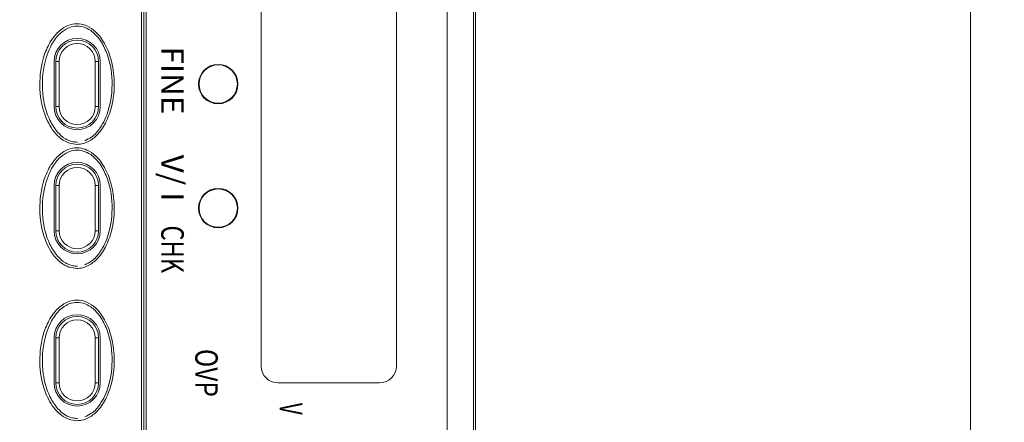
# Model space of a CAD drawing. Units: millimetres. Extents: x 0 to 589, y 4 to 406.
# Drawn here: x 68 to 97, y 252 to 264 of the extents above; entities that cross this region are included whole.
import ezdxf
from ezdxf.enums import TextEntityAlignment as Align

# ---------------------------------------------------------------- set-up
doc = ezdxf.new("R2010")
doc.units = ezdxf.units.MM
for name, color, linetype, lineweight in [('1寸法線', 140, 'Continuous', 15), ('Z80-PU2400W-00-00', 7, 'Continuous', 20), ('文字', 3, 'Continuous', 25)]:
    doc.layers.add(name, color=color, linetype=linetype, lineweight=lineweight)
doc.styles.get("Standard").update_dxf_attribs({"font": 'romans.shx', "bigfont": 'bigfont.shx'})
doc.styles.add('デザイン', font='swissel.ttf', dxfattribs={"width": 1.1})
doc.dimstyles.new('AM_JIS(１／３)', dxfattribs={"dimtxt": 2.5, "dimasz": 2.5, "dimexe": 1, "dimexo": 1, "dimgap": 1, "dimtad": 3, "dimlfac": 3, "dimdsep": 46, "dimtxsty": 'STANDARD', "dimblk": 'OPEN', "dimcen": 0, "dimclrd": 256, "dimclre": 256, "dimclrt": 256, "dimadec": 0, "dimazin": 0, "dimtp": 0.1, "dimtm": 0.1, "dimtfac": 0.71, "dimtmove": 0, "dimatfit": 3, "dimldrblk": 'OPEN', "dimfxl": 1, "dimlwd": -1, "dimlwe": -1, "dimarcsym": 0})

# ---------------------------------------------------------------- blocks, each defined once
blk = doc.blocks.new('_Open')
at = {"color": 0, "linetype": 'ByBlock', "lineweight": -2}
for p, q in [((-1, 0.167), (0, 0)), ((-1, -0.167), (0, 0)), ((0, 0), (-1, 0))]:
    blk.add_line(p, q, dxfattribs=at)
blk = doc.blocks.new('*D9')
at = {"layer": '1寸法線', "transparency": 16777216}
for p, q in [((74.502401, 271.57911), (51.269067, 271.57911)), ((52.269067, 269.07911), (52.269067, 234.54577)), ((74.502401, 232.04577), (51.269067, 232.04577))]:
    blk.add_line(p, q, dxfattribs=at)
at = {"layer": 'Defpoints', "color": 0, "transparency": 16777216}
for p in [(75.502401, 271.57911), (52.269067, 232.04577), (75.502401, 232.04577)]:
    blk.add_point(p, dxfattribs=at)
at = {"layer": '1寸法線', "transparency": 16777216, "xscale": 2.5, "yscale": 2.5, "zscale": 2.5}
for p, rotation in [((52.269067, 271.57911), 90), ((52.269067, 232.04577), 270)]:
    blk.add_blockref('_Open', p, dxfattribs=dict(at, rotation=rotation))
at = {"layer": '1寸法線', "transparency": 16777216, "insert": (50.019067, 251.81244), "char_height": 2.5, "attachment_point": 5, "rotation": 90}
blk.add_mtext('118.6', dxfattribs=at)
blk = doc.blocks.new('*D35')
at = {"layer": '1寸法線', "transparency": 16777216}
for p, q in [((67.269, 221.146), (67.269, 288.553)), ((75.502, 272.579), (75.502, 288.553)), ((67.269, 287.553), (55.15, 287.553)), ((73.002, 287.553), (69.769, 287.553))]:
    blk.add_line(p, q, dxfattribs=at)
at = {"layer": 'Defpoints', "color": 0, "transparency": 16777216}
for p in [(75.502, 287.553), (75.502, 271.579), (67.269, 220.146)]:
    blk.add_point(p, dxfattribs=at)
at = {"layer": '1寸法線', "transparency": 16777216, "xscale": 2.5, "yscale": 2.5, "zscale": 2.5, "rotation": 180}
blk.add_blockref('_Open', (67.269, 287.553), dxfattribs=at)
at = {"layer": '1寸法線', "transparency": 16777216, "xscale": 2.5, "yscale": 2.5, "zscale": 2.5}
blk.add_blockref('_Open', (75.502, 287.553), dxfattribs=at)
at = {"layer": '1寸法線', "transparency": 16777216, "insert": (59.96, 289.803), "char_height": 2.5, "attachment_point": 5}
blk.add_mtext('24.7', dxfattribs=at)
blk = doc.blocks.new('*D25')
at = {"layer": '1寸法線', "transparency": 16777216}
for p, q in [((82.804, 361.08), (97.436, 361.08)), ((96.436, 358.58), (96.436, 222.646)), ((82.804, 220.146), (97.436, 220.146))]:
    blk.add_line(p, q, dxfattribs=at)
at = {"layer": 'Defpoints', "color": 0, "transparency": 16777216}
for p in [(81.804, 361.08), (81.804, 220.146), (96.436, 220.146)]:
    blk.add_point(p, dxfattribs=at)
at = {"layer": '1寸法線', "transparency": 16777216, "xscale": 2.5, "yscale": 2.5, "zscale": 2.5}
for p, rotation in [((96.436, 361.08), 90), ((96.436, 220.146), 270)]:
    blk.add_blockref('_Open', p, dxfattribs=dict(at, rotation=rotation))
at = {"layer": '1寸法線', "transparency": 16777216, "insert": (94.186, 290.612), "char_height": 2.5, "attachment_point": 5, "rotation": 90}
blk.add_mtext('422.8{\\H1.775000;±1}', dxfattribs=at)

msp = doc.modelspace()

# ---------------------------------------------------------------- linework, layer by layer
at = {"layer": 'Z80-PU2400W-00-00', "linetype": 'Continuous', "lineweight": 0}
for p, q in [((81.746829, 220.214415), (81.746829, 361.014271)), ((81.80388, 361.078964), (81.80388, 220.148453)), ((80.973728, 231.047737), (80.973728, 272.581027)), ((71.933754, 236.714395), (71.933754, 266.914364)), ((72.003888, 266.914364), (72.003888, 236.714395)), ((72.070556, 267.081033), (72.070556, 236.54773)), ((75.470555, 265.981031), (75.470555, 253.481045)), ((75.470555, 265.981031), (75.470555, 253.481045)), ((79.47055, 253.481045), (79.47055, 265.981031)), ((79.47055, 253.481045), (79.47055, 265.981031)), ((69.353893, 261.147705), (69.353893, 262.481035)), ((69.403892, 261.147705), (69.403892, 262.481035)), ((69.403892, 262.481035), (69.503893, 262.481035)), ((69.503893, 262.481035), (69.503893, 261.147705)), ((70.570557, 261.147705), (70.570557, 262.481035)), ((70.670558, 262.481035), (70.570557, 262.481035)), ((70.670558, 262.481035), (70.670558, 261.147705)), ((70.720557, 262.481035), (70.720557, 261.147705)), ((69.503893, 261.147705), (69.403892, 261.147705)), ((70.570557, 261.147705), (70.670558, 261.147705)), ((69.353893, 257.481039), (69.353893, 258.814374)), ((69.403892, 257.481039), (69.403892, 258.814374)), ((69.403892, 258.814374), (69.503893, 258.814374)), ((69.503893, 258.814374), (69.503893, 257.481039)), ((70.570557, 257.481039), (70.570557, 258.814374)), ((70.670558, 258.814374), (70.570557, 258.814374)), ((70.670558, 258.814374), (70.670558, 257.481039)), ((70.720557, 258.814374), (70.720557, 257.481039)), ((69.503893, 257.481039), (69.403892, 257.481039)), ((70.570557, 257.481039), (70.670558, 257.481039)), ((69.353893, 252.981047), (69.353893, 254.314377)), ((69.403892, 252.981047), (69.403892, 254.314377)), ((69.403892, 254.314377), (69.503893, 254.314377)), ((69.503893, 254.314377), (69.503893, 252.981047)), ((70.570557, 252.981047), (70.570557, 254.314377)), ((70.670558, 254.314377), (70.570557, 254.314377)), ((70.670558, 254.314377), (70.670558, 252.981047)), ((70.720557, 254.314377), (70.720557, 252.981047)), ((69.503893, 252.981047), (69.403892, 252.981047)), ((70.570557, 252.981047), (70.670558, 252.981047)), ((75.970554, 252.981047), (78.970552, 252.981047)), ((75.970554, 252.981047), (78.970552, 252.981047))]:
    msp.add_line(p, q, dxfattribs=at)
for centre, radius in [((74.203888, 261.814371), 0.583333), ((74.203888, 261.814371), 0.566666), ((74.203888, 258.147708), 0.583333), ((74.203888, 258.147708), 0.566666)]:
    msp.add_circle(centre, radius, dxfattribs=at)
for centre, radius, start, end in [((70.037225, 262.481037), 0.683333, 0, 180), ((70.037225, 262.481037), 0.633333, 0, 180), ((70.037225, 262.481037), 0.533333, 0, 180), ((70.037225, 261.147705), 0.683333, 180, 0), ((70.037225, 261.147705), 0.633333, 180, 0), ((70.037225, 261.147705), 0.533333, 180, 0), ((70.037225, 258.814374), 0.683333, 0, 180), ((70.037225, 258.814374), 0.633333, 0, 180), ((70.037225, 258.814374), 0.533333, 0, 180), ((70.037225, 257.481042), 0.683333, 180, 0), ((70.037225, 257.481042), 0.633333, 180, 0), ((70.037225, 257.481042), 0.533333, 180, 0), ((70.037225, 254.314378), 0.683333, 0, 180), ((70.037225, 254.314378), 0.633333, 0, 180), ((70.037225, 254.314378), 0.533333, 0, 180), ((75.970553, 253.481046), 0.5, 180, 270), ((75.970553, 253.481046), 0.5, 180, 270), ((78.97055, 253.481046), 0.5, 270, 0), ((78.97055, 253.481046), 0.5, 270, 0), ((70.037225, 252.981046), 0.683333, 180, 0), ((70.037225, 252.981046), 0.633333, 180, 0), ((70.037225, 252.981046), 0.533333, 180, 0)]:
    msp.add_arc(centre, radius, start, end, dxfattribs=at)
for points, knots in [([(70.037225, 260.032111), (69.954273, 260.040339), (69.788734, 260.056758), (69.529495, 260.205966), (69.248561, 260.508396), (68.988431, 261.084818), (68.888394, 261.88767), (69.020201, 262.64846), (69.291223, 263.17103), (69.550734, 263.441893), (69.823797, 263.582751), (70.087314, 263.61048), (70.352331, 263.537237), (70.625662, 263.346265), (70.913466, 262.951284), (71.134782, 262.278392), (71.151669, 261.47215), (70.960435, 260.782006), (70.692005, 260.356718), (70.430304, 260.13375), (70.206379, 260.043028), (70.079376, 260.034831), (70.037225, 260.032111)], [0, 0, 0, 0, 0.027140171, 0.054161092, 0.096045767, 0.160904158, 0.257879429, 0.357221533, 0.408596691, 0.448934959, 0.478311747, 0.507873301, 0.533783034, 0.567100934, 0.615329437, 0.691382425, 0.795629788, 0.874896208, 0.922569198, 0.958254515, 0.986145236, 1, 1, 1, 1]), ([(70.264299, 260.140904), (70.331974, 260.174158), (70.508842, 260.261067), (70.769861, 260.563006), (71.019431, 261.121287), (71.11057, 261.912386), (70.976048, 262.647907), (70.711977, 263.142511), (70.473438, 263.389662), (70.222323, 263.518051), (69.984248, 263.542301), (69.743236, 263.474594), (69.489974, 263.296428), (69.217161, 262.920936), (69.003195, 262.272432), (68.984683, 261.490109), (69.166452, 260.821343), (69.420107, 260.411624), (69.662233, 260.199116), (69.874595, 260.108388), (69.997563, 260.101353), (70.042644, 260.098774)], [0, 0, 0, 0, 0.026495643, 0.069245337, 0.137078487, 0.239838917, 0.345141764, 0.395027976, 0.435732676, 0.464303022, 0.493062645, 0.518219698, 0.551444817, 0.6006263, 0.679481655, 0.788620975, 0.871658366, 0.920280242, 0.956534163, 0.984064926, 1, 1, 1, 1]), ([(70.037225, 256.36545), (69.954273, 256.373676), (69.788732, 256.390091), (69.529498, 256.539307), (69.248558, 256.841728), (68.988431, 257.418155), (68.888393, 258.221005), (69.0202, 258.981797), (69.291226, 259.504363), (69.55073, 259.775235), (69.823798, 259.916082), (70.087315, 259.943823), (70.352331, 259.870569), (70.625662, 259.679601), (70.913466, 259.284617), (71.134782, 258.611728), (71.151669, 257.805487), (70.960435, 257.115346), (70.692005, 256.690057), (70.430304, 256.467089), (70.206379, 256.376368), (70.079376, 256.368171), (70.037225, 256.36545)], [0, 0, 0, 0, 0.027140092, 0.05416128, 0.096045583, 0.160904002, 0.257879851, 0.357221465, 0.408596645, 0.448935313, 0.478311873, 0.507873494, 0.533783377, 0.567101291, 0.615329815, 0.691382836, 0.795629701, 0.874896155, 0.922569165, 0.958254497, 0.98614523, 1, 1, 1, 1]), ([(70.264299, 256.474244), (70.331974, 256.507498), (70.508841, 256.594406), (70.769865, 256.896342), (71.019429, 257.454626), (71.110571, 258.245726), (70.976047, 258.981245), (70.711979, 259.475851), (70.473436, 259.722997), (70.222323, 259.851386), (69.984248, 259.875636), (69.743236, 259.807929), (69.489975, 259.629763), (69.217158, 259.254274), (69.003197, 258.605769), (68.984685, 257.823445), (69.166449, 257.15468), (69.420108, 256.744961), (69.662234, 256.532458), (69.874593, 256.44172), (69.997562, 256.43469), (70.042644, 256.432113)], [0, 0, 0, 0, 0.026495659, 0.069244953, 0.137078669, 0.239839158, 0.345142066, 0.395028306, 0.435732621, 0.464302983, 0.493062622, 0.51821969, 0.551444828, 0.600625877, 0.679481827, 0.788620626, 0.871658624, 0.92028004, 0.956533982, 0.984064975, 1, 1, 1, 1]), ([(70.037225, 251.865453), (69.954273, 251.873681), (69.788734, 251.890101), (69.529497, 252.039308), (69.248558, 252.341734), (68.988433, 252.91816), (68.888392, 253.72101), (69.020203, 254.4818), (69.291222, 255.00437), (69.550732, 255.275238), (69.823798, 255.416085), (70.087314, 255.443824), (70.352332, 255.370578), (70.625662, 255.179607), (70.913466, 254.784626), (71.134782, 254.111734), (71.151669, 253.305492), (70.960435, 252.615348), (70.692005, 252.19006), (70.430304, 251.967092), (70.206379, 251.876371), (70.079376, 251.868174), (70.037225, 251.865453)], [0, 0, 0, 0, 0.027140175, 0.0541611, 0.096045391, 0.16090428, 0.257879565, 0.35722115, 0.408596792, 0.448935066, 0.478311618, 0.50787323, 0.533782966, 0.567100871, 0.615329382, 0.691382381, 0.795629759, 0.87489619, 0.922569187, 0.958254509, 0.986145234, 1, 1, 1, 1]), ([(70.264299, 251.974246), (70.331974, 252.007501), (70.508842, 252.094409), (70.769861, 252.396349), (71.019431, 252.954629), (71.11057, 253.745729), (70.976048, 254.481249), (70.711977, 254.975853), (70.473438, 255.223005), (70.222323, 255.351394), (69.984248, 255.375644), (69.743236, 255.307937), (69.489974, 255.12977), (69.217161, 254.754278), (69.003195, 254.105774), (68.984683, 253.323451), (69.166452, 252.654686), (69.420107, 252.244965), (69.662234, 252.032461), (69.874593, 251.941722), (69.997562, 251.934693), (70.042644, 251.932116)], [0, 0, 0, 0, 0.026495639, 0.069245327, 0.137078465, 0.239838879, 0.345141711, 0.395027914, 0.435732608, 0.46430295, 0.493062568, 0.518219618, 0.551444731, 0.600626206, 0.679481549, 0.788620852, 0.871658229, 0.920280098, 0.956534013, 0.984064987, 1, 1, 1, 1])]:
    msp.add_open_spline(points, degree=3, knots=knots, dxfattribs=at)

# ---------------------------------------------------------------- texts
at = {"layer": '文字', "style": 'デザイン'}
for s, height, width, p in [('FINE', 0.6666667, 1.025, (72.520894, 261.922555)), ('V/ I', 0.6666667, 1.025, (72.520894, 259.03668)), ('CHK', 0.6666667, 0.77, (72.520894, 256.93192)), ('OVP', 0.6666667, 0.8, (73.52525, 253.275695)), ('V', 0.666667, 0.67, (76.02475, 252.2167))]:
    msp.add_text(s, height=height, rotation=270, dxfattribs=dict(at, width=width)).set_placement(p, align=Align.CENTER)

# ---------------------------------------------------------------- dimensions: what is measured, and where the dimension line sits
at = {"layer": '1寸法線'}
dim = msp.add_linear_dim(base=(96.435734, 220.14577), p1=(81.80388, 361.080236), p2=(81.80388, 220.14577), angle=90, dimstyle='AM_JIS(１／３)', override={"dimgap": 1, "dimtol": 1, "dimlim": 0, "dimtp": 1, "dimtm": 1}, dxfattribs=at)
dim.commit()
dim.dimension.update_dxf_attribs({"geometry": '*D25', "text_midpoint": (96.435734, 290.61244), "dimtype": 160})
dim = msp.add_linear_dim(base=(75.502401, 287.552673), p1=(67.269067, 220.14577), p2=(75.502401, 271.57911), dimstyle='AM_JIS(１／３)', dxfattribs=at)
dim.commit()
dim.dimension.update_dxf_attribs({"geometry": '*D35', "text_midpoint": (59.959543, 287.552673), "dimtype": 160})
dim = msp.add_linear_dim(base=(52.269067, 232.04577), p1=(75.502401, 271.57911), p2=(75.502401, 232.04577), angle=270, dimstyle='AM_JIS(１／３)', dxfattribs=at)
dim.commit()
dim.dimension.update_dxf_attribs({"geometry": '*D9', "text_midpoint": (52.269067, 251.81244), "dimtype": 161})

doc.saveas('drawing.dxf')
